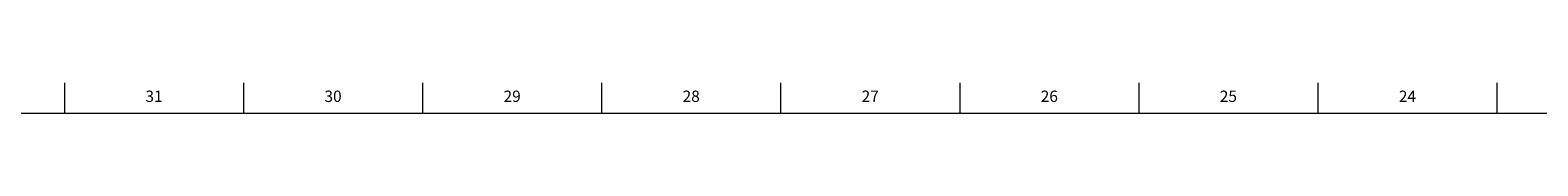
# Model space of a CAD drawing. Units: inches. Extents: x 0.2 to 89.8, y 0.2 to 91.8.
# Drawn here: x 28.9 to 45.4, y 91.5 to 91.8 of the extents above; entities that cross this region are included whole.
import ezdxf

# ---------------------------------------------------------------- set-up
doc = ezdxf.new("R2010")
doc.units = ezdxf.units.IN
doc.header["$MEASUREMENT"] = 0
doc.layers.add('TITLE', color=8, linetype='Continuous')
doc.styles.add('SLDTEXTSTYLE1', font='TXT', dxfattribs={"width": 0.75})

msp = doc.modelspace()

# ---------------------------------------------------------------- linework, layer by layer
at = {"layer": 'TITLE', "linetype": 'Continuous', "lineweight": 18}
for p, q in [((29.2519685, 91.5), (29.2519685, 91.8346457)), ((31.2204724, 91.5), (31.2204724, 91.8346457)), ((33.1889764, 91.5), (33.1889764, 91.8346457)), ((35.1574803, 91.5), (35.1574803, 91.8346457)), ((37.1259843, 91.5), (37.1259843, 91.8346457)), ((39.0944882, 91.5), (39.0944882, 91.8346457)), ((41.0629921, 91.5), (41.0629921, 91.8346457)), ((43.0314961, 91.5), (43.0314961, 91.8346457)), ((45, 91.5), (45, 91.8346457)), ((0.5, 91.5), (89.5, 91.5)), ((45, 91.5000394), (45, 91.4999606))]:
    msp.add_line(p, q, dxfattribs=at)

# ---------------------------------------------------------------- texts
at = {"layer": 'TITLE', "char_height": 0.125, "attachment_point": 2, "style": 'SLDTEXTSTYLE1'}
for s, insert in [('31', (30.2337031, 91.7486663)), ('30', (32.202207, 91.7486663)), ('29', (34.170711, 91.7486663)), ('28', (36.1392149, 91.7486663)), ('27', (38.1077189, 91.7486663)), ('26', (40.0762228, 91.7486663)), ('25', (42.0447267, 91.7486663)), ('24', (44.0132307, 91.7486663))]:
    msp.add_mtext(s, dxfattribs=dict(at, insert=insert))

doc.saveas('drawing.dxf')
